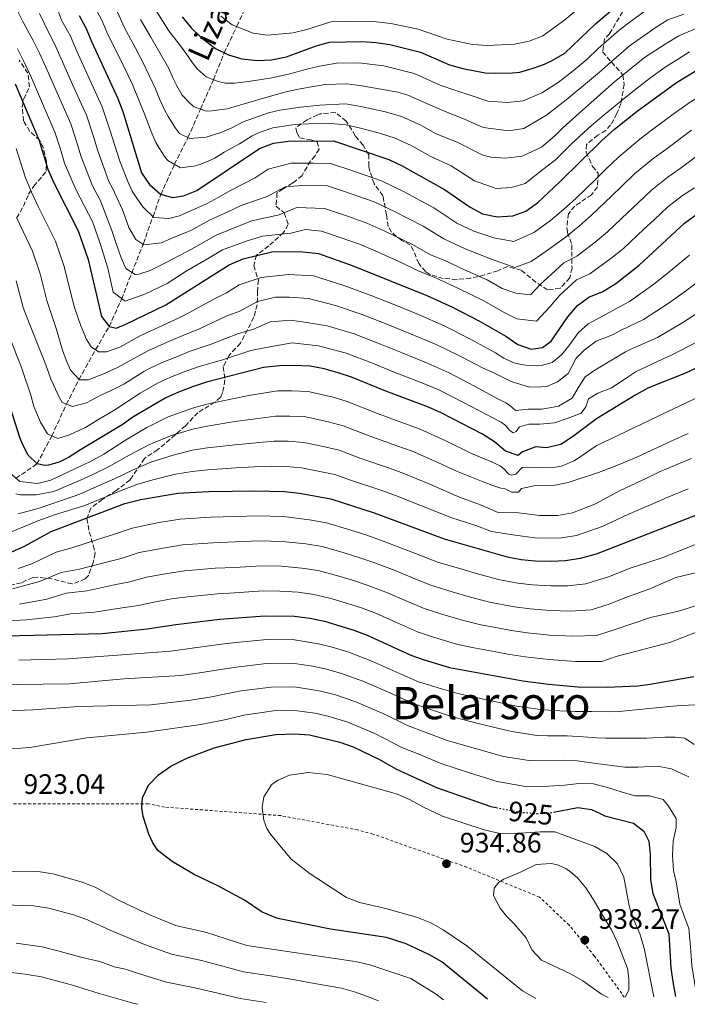
# Model space of a CAD drawing. Units: metres. Extents: x 596495 to 599915, y 4780012 to 4782374.
# Drawn here: x 597377 to 597615, y 4780024 to 4780375 of the extents above; entities that cross this region are included whole.
import ezdxf
from ezdxf.enums import TextEntityAlignment as Align

# ---------------------------------------------------------------- set-up
doc = ezdxf.new("R2010")
doc.units = ezdxf.units.M
doc.header["$MEASUREMENT"] = 0
for name, pattern in [('DGN Style 2', [1.739922, 1.043953, -0.695969]), ('DGN Style 3', [2.435891, 1.739922, -0.695969]), ('DGN Style 5', [1.217945, 0.521977, -0.695969])]:
    doc.linetypes.add(name, pattern=pattern)
for name, color, linetype, lineweight in [('Barranco lineal', 142, 'DGN Style 3', 13), ('Cota de curva de nivel directora', 7, 'Continuous', 0), ('Cota de punto acotado terreno', 7, 'Continuous', 0), ('Curva de nivel directora', 30, 'Continuous', 30), ('Curva de nivel directora no vista', 30, 'DGN Style 5', 30), ('Curva de nivel intermedia', 30, 'Continuous', 0), ('Punto acotado terreno (símbolo)', 7, 'Continuous', 0), ('Tela metálica o alambrada', 7, 'DGN Style 2', 0), ('Texto de arroyo-regatas y barrancos', 142, 'Continuous', 0), ('Texto de Área (paraje) menor', 7, 'Continuous', 0), ('Zona arbolada', 92, 'DGN Style 3', 0)]:
    doc.layers.add(name, color=color, linetype=linetype, lineweight=lineweight)
doc.styles.add('Style-Arial', font='arial.ttf')

# ---------------------------------------------------------------- blocks, each defined once
blk = doc.blocks.new('5PATER')
at = {"layer": 'Punto acotado terreno (símbolo)', "linetype": 'Continuous', "lineweight": 0}
h = blk.add_hatch(color=51, dxfattribs=at)
edge = h.paths.add_edge_path()
edge.add_ellipse((0, 0), major_axis=(-0.11, -0.111), ratio=0.999422, start_angle=0, end_angle=360)

msp = doc.modelspace()

# ---------------------------------------------------------------- linework, layer by layer
at = {"layer": 'Barranco lineal', "color": 142, "linetype": 'DGN Style 3', "lineweight": 13}
msp.add_polyline3d([(597375.3, 4780211.89, 855), (597382.78, 4780216.97, 850), (597388.08, 4780226.87, 845), (597393.26, 4780238.17, 840), (597397.79, 4780247, 835), (597403.69, 4780257.73, 830), (597408.52, 4780265.9, 825), (597412.97, 4780275.73, 820), (597416.57, 4780285.03, 815), (597420.73, 4780295.52, 810), (597424.19, 4780305.16, 805), (597426.96, 4780312.96, 800), (597431.76, 4780323.69, 795), (597436.63, 4780333.26, 790), (597441.08, 4780343.42, 785), (597445.7, 4780353.86, 780), (597449.54, 4780363.42, 775), (597454.03, 4780372.98, 770), (597458.34, 4780382.18, 765)], dxfattribs=at)
at = {"layer": 'Curva de nivel directora', "color": 30, "linetype": 'Continuous', "lineweight": 30, "flags": 128}
for points, elevation in [([(597397.85, 4780376.81), (597400.26, 4780372.43), (597402.34, 4780367.22), (597411.69, 4780347.21), (597413.45, 4780342.53), (597420.11, 4780320.77), (597422.87, 4780316.5), (597426.78, 4780313.07), (597431.12, 4780311.87), (597435.08, 4780312.53), (597439.73, 4780314.36), (597462.16, 4780329.34), (597467.09, 4780331.25), (597472.35, 4780331.99), (597488.47, 4780332.11), (597508.21, 4780325.42), (597512.75, 4780323.33), (597528.01, 4780314.82), (597537.11, 4780308.46), (597541.51, 4780306.1), (597546.73, 4780305.03), (597552.33, 4780305.36), (597557.03, 4780307.05), (597561.13, 4780310.01), (597569.14, 4780317.45), (597584.09, 4780332.19), (597588.62, 4780336.24), (597596.61, 4780342.73), (597610.71, 4780352.86), (597659.97, 4780383)], 800), ([(597434.57, 4780376.29), (597437.79, 4780372.38), (597441.37, 4780368.89), (597446.44, 4780365.07), (597451.03, 4780362.71), (597455.84, 4780361.33), (597461.45, 4780360.68), (597466.44, 4780360.97), (597471.72, 4780362.01), (597482.24, 4780365.97), (597487.08, 4780367.21), (597498.54, 4780367.55), (597503.56, 4780367.18), (597508.5, 4780366.38), (597519.43, 4780363.74), (597529.84, 4780359.15), (597534.56, 4780357.93), (597542.46, 4780356.33), (597546.25, 4780356.22), (597552.26, 4780356.34), (597554.82, 4780356.62), (597559.64, 4780357.99), (597563.69, 4780359.4), (597566.18, 4780360.56), (597570.91, 4780363.33), (597581.86, 4780373.85), (597592.02, 4780382.56)], 775), ([(597375.09, 4780352.44), (597383.62, 4780332.22), (597386.72, 4780322.02), (597388.66, 4780317.41), (597397.51, 4780300.05), (597401.08, 4780289.85), (597405.77, 4780269.52), (597408.52, 4780265.96), (597411.1, 4780265.42), (597414.22, 4780266.65), (597428.77, 4780273.71), (597451.24, 4780287.99), (597456.26, 4780290.09), (597466.96, 4780292.68), (597477.53, 4780292.58), (597483.17, 4780291.95), (597495.16, 4780287.75), (597521.7, 4780277.03), (597530.81, 4780272.86), (597540.77, 4780267.7), (597549.85, 4780262.5), (597554.11, 4780259.54), (597558.92, 4780257.88), (597562.88, 4780258.42), (597565.98, 4780260.7), (597572.01, 4780269.44), (597575.43, 4780273.47), (597579.48, 4780276.41), (597584.48, 4780278.38), (597589, 4780281.24), (597597.37, 4780287.83), (597613.5, 4780302.75), (597617.88, 4780305.98)], 825), ([(597623.26, 4780253.7), (597613.9, 4780249.33), (597600.7, 4780244.07), (597596.2, 4780241.66), (597582.12, 4780233.11), (597573.66, 4780226.61), (597569.46, 4780223.9), (597564.35, 4780222.75), (597560.52, 4780223.14), (597555.86, 4780221.31), (597554.25, 4780220), (597549.79, 4780221.55), (597545.88, 4780224.86), (597541.51, 4780227.58), (597526.88, 4780235.22), (597522.32, 4780237.26), (597507.13, 4780242.9), (597494.87, 4780247.91), (597490.13, 4780249.5), (597485.09, 4780250.92), (597480.17, 4780251.88), (597474.2, 4780252.01), (597469.18, 4780251.91), (597463.49, 4780251.34), (597443.18, 4780246.07), (597438.26, 4780244.44), (597433.25, 4780242.62), (597428.7, 4780240.55), (597417, 4780233.63), (597413.19, 4780230.87), (597398.38, 4780222.04), (597394.11, 4780219.34), (597390.7, 4780217.64), (597386.99, 4780216.58), (597385.47, 4780216.44), (597382.9, 4780216.98), (597379.75, 4780220.07), (597377.81, 4780223.82), (597376.77, 4780226.43), (597373.62, 4780236.11)], 850), ([(597368.98, 4780183.57), (597378.34, 4780187.7), (597387.94, 4780192.9), (597414.12, 4780202.95), (597419.81, 4780204.34), (597433.06, 4780206.57), (597443.89, 4780207.12), (597460.81, 4780207.43), (597470.97, 4780207.15), (597476.34, 4780206.55), (597487.46, 4780204.54), (597502.95, 4780199.58), (597527.89, 4780190.29), (597550.37, 4780183.89), (597555.28, 4780182.93), (597560.26, 4780182.45), (597566.03, 4780182.31), (597571.02, 4780182.59), (597576.44, 4780183.42), (597582.2, 4780184.94), (597622.96, 4780200.86)], 875), ([(597371.68, 4780155.69), (597406.06, 4780156.55), (597422.04, 4780158.24), (597432.26, 4780159.84), (597447.98, 4780161.65), (597463.99, 4780162.88), (597474.53, 4780162.72), (597480.04, 4780162.02), (597485.3, 4780160.95), (597495.76, 4780157.81), (597500.43, 4780156.02), (597516.05, 4780148.91), (597520.74, 4780147.19), (597529.78, 4780144.49), (597555.88, 4780139.67), (597565.06, 4780138.49), (597575.54, 4780137.59), (597586, 4780137.48), (597596.91, 4780137.97), (597601.34, 4780138.52), (597616.8, 4780141.26)], 900), ([(597543.38, 4780026.26), (597527.04, 4780039.57), (597522.7, 4780042.04), (597514.33, 4780045.99), (597507.34, 4780048.25), (597487.4, 4780051.21), (597469.29, 4780054.96), (597468.25, 4780055.17), (597463.08, 4780057.29), (597456.71, 4780061.55), (597447.51, 4780066.51), (597438.63, 4780070.78), (597431.01, 4780075.38), (597425.87, 4780079.26), (597424.07, 4780081.94), (597422.73, 4780085.07), (597420.69, 4780091.39), (597420.23, 4780094.41), (597420.4, 4780097.97), (597422.54, 4780102.49), (597426.14, 4780106.19), (597430.47, 4780109.36), (597436.17, 4780112.2), (597445.9, 4780115.79), (597457.38, 4780118.86), (597467.87, 4780120.58), (597474.63, 4780120.79), (597479.88, 4780120.42), (597490.72, 4780117.82), (597495.44, 4780116.17), (597504.66, 4780111.77), (597510.9, 4780108.22), (597525.14, 4780101.73), (597544.57, 4780094.9), (597546.39, 4780094.55)], 925), ([(597566.82, 4780092.94), (597575.49, 4780094.53), (597580.44, 4780093.89), (597583.42, 4780092.43), (597585.17, 4780091.57), (597595.31, 4780089.01), (597598.98, 4780086.16), (597600.79, 4780082.58), (597601.29, 4780077.86), (597601.4, 4780068.82), (597602.18, 4780063.89), (597605.15, 4780056.46), (597607.89, 4780049.62), (597608.68, 4780037.46), (597609.3, 4780032.5), (597610.28, 4780027.22)], 925)]:
    msp.add_lwpolyline(points, dxfattribs=dict(at, elevation=elevation))
at = {"layer": 'Curva de nivel directora no vista', "color": 30, "linetype": 'DGN Style 5', "lineweight": 30, "elevation": 925, "flags": 128}
msp.add_lwpolyline([(597546.39, 4780094.55), (597554.77, 4780092.96), (597560.54, 4780092.45), (597565.48, 4780092.7), (597565.53, 4780092.71), (597566.82, 4780092.94)], dxfattribs=at)
at = {"layer": 'Curva de nivel intermedia', "color": 30, "linetype": 'Continuous', "lineweight": 0, "flags": 128}
for points, elevation in [([(597374.1, 4780475.86), (597378.43, 4780465.51), (597382.2, 4780455.44), (597385.07, 4780448.26), (597386.73, 4780443.05), (597388.61, 4780437.96), (597390.25, 4780432.94), (597391.79, 4780427.6), (597394.19, 4780419.8), (597397.82, 4780410.49), (597400.02, 4780404.87), (597402.69, 4780398.69), (597404.95, 4780392.65), (597409.19, 4780382.14), (597411.6, 4780377.75), (597413.93, 4780372.67), (597417.77, 4780365.41), (597420.56, 4780360.2)], 790), ([(597374.18, 4780463.19), (597377.74, 4780452.76), (597379.81, 4780446.75), (597381.39, 4780441.34), (597383.11, 4780436.43), (597384.79, 4780431.32), (597386.2, 4780426.24), (597388.72, 4780417.36), (597392.22, 4780408), (597394.29, 4780402.48), (597397.26, 4780395.81), (597399.27, 4780390.44), (597403.52, 4780379.47), (597405.93, 4780375.09), (597408.13, 4780369.94), (597412.17, 4780361.78), (597416.91, 4780352.24)], 795), ([(597372.77, 4780384.68), (597377.87, 4780374.43), (597381.42, 4780367.83), (597383.71, 4780363.38), (597385.99, 4780358.35), (597390.01, 4780349.2), (597394.85, 4780338.22), (597397.01, 4780331.56), (597398.58, 4780326.39), (597402.6, 4780316.08), (597405.45, 4780310.75), (597409.55, 4780300.21), (597410.73, 4780296.56), (597412.09, 4780292.44), (597412.7, 4780290.76), (597414.53, 4780286.66), (597417.83, 4780284.44), (597419.11, 4780284.64), (597423.11, 4780285.94), (597428.66, 4780288.67), (597436.04, 4780292.57), (597438.89, 4780294.06), (597446.64, 4780298.54), (597454.23, 4780301.61), (597459.39, 4780303.57), (597469.06, 4780305.74), (597475.46, 4780308.35), (597485.29, 4780308.01), (597493.8, 4780305.1), (597500.38, 4780302.82), (597506.73, 4780299.88), (597516.65, 4780295.21), (597523.07, 4780291.54), (597527.86, 4780289.6), (597535.09, 4780286.16), (597543.16, 4780282.63), (597548.6, 4780279.51), (597553.4, 4780277.87), (597558.66, 4780277.2), (597562.22, 4780281.03), (597566.02, 4780284.48), (597570.5, 4780288.66), (597575.14, 4780291.03), (597581.67, 4780295.96), (597586.08, 4780299.67), (597593.33, 4780306.56), (597596.96, 4780310), (597601.74, 4780314.53), (597607.73, 4780319.34), (597612, 4780322.2), (597621.61, 4780329.51)], 815), ([(597597.58, 4780332.71), (597601.74, 4780335.89), (597610.36, 4780342.22), (597615.14, 4780345.65), (597619.4, 4780348.27), (597624.45, 4780351.4), (597632.17, 4780356.03), (597636.61, 4780358.51), (597646.34, 4780364.36), (597661.65, 4780372.88), (597664.91, 4780374.7), (597679.74, 4780381.39)], 805), ([(597383.69, 4780377.47), (597386.9, 4780370.83), (597389.23, 4780366.4), (597391.44, 4780361.31), (597395.53, 4780352.19), (597400.46, 4780341.21), (597402.98, 4780333.62), (597404.51, 4780328.58), (597408.44, 4780317.64), (597409.75, 4780315.27), (597413.34, 4780307.52), (597414.2, 4780304.91), (597415.61, 4780301.2), (597418.08, 4780296.99), (597420.92, 4780295), (597427.14, 4780295.82), (597430.91, 4780297.46), (597435.84, 4780299.43), (597437.62, 4780300.22), (597444.33, 4780303.81), (597450.78, 4780306.79), (597455.61, 4780309.02), (597464.83, 4780312.31), (597471.26, 4780315.78), (597477.42, 4780316.25), (597486.35, 4780316.04), (597492.03, 4780314.12), (597496.76, 4780312.5), (597502.99, 4780310.35), (597510.19, 4780306.89), (597520.43, 4780301.75), (597527.75, 4780297.18), (597535.4, 4780293.64), (597544.35, 4780290.1), (597553.04, 4780287.03), (597558.92, 4780289.14), (597563.02, 4780292), (597570.47, 4780297.35), (597576.05, 4780301.78), (597580.43, 4780305.6), (597587.64, 4780312.53), (597591.24, 4780315.99), (597595.86, 4780320.42), (597602.65, 4780326.03), (597606.87, 4780329.04), (597615.98, 4780335.86)], 810), ([(597389.51, 4780380.51), (597391.52, 4780375.12), (597394.74, 4780369.41), (597396.89, 4780364.26), (597401.05, 4780355.17), (597406.08, 4780344.21), (597408.94, 4780335.68), (597410.44, 4780330.77), (597412.38, 4780324.92), (597415.14, 4780317.68), (597416.78, 4780314.21), (597417.68, 4780312.71), (597419.9, 4780309.43), (597420.79, 4780308.34), (597424.47, 4780304.85), (597429.85, 4780304.48), (597433.62, 4780305.43), (597443.42, 4780309.84), (597447.33, 4780311.96), (597451.83, 4780314.47), (597460.59, 4780318.89), (597465.24, 4780321.99), (597473.38, 4780324.11), (597481.38, 4780324.17), (597487.41, 4780324.07), (597494.99, 4780321.51), (597505.6, 4780317.89), (597513.66, 4780313.89), (597524.22, 4780308.29), (597532.43, 4780302.82), (597538.46, 4780299.87), (597545.54, 4780297.56), (597552.68, 4780296.19), (597560.03, 4780299.53), (597565.8, 4780303.68), (597570.42, 4780307.59), (597574.78, 4780311.52), (597581.95, 4780318.5), (597585.53, 4780321.99), (597589.97, 4780326.31), (597597.58, 4780332.71)], 805), ([(597419.72, 4780375.39), (597423.37, 4780369.03), (597429.76, 4780357.89), (597431.4, 4780354.37), (597432.61, 4780351.65), (597434.54, 4780348.42), (597437.28, 4780345.55), (597438.82, 4780344.18), (597443.1, 4780342.74), (597445.08, 4780342.78), (597450.61, 4780343.52), (597458.27, 4780345.82), (597464.36, 4780347.51), (597472.02, 4780349.69), (597477.19, 4780350.78), (597485.45, 4780352.21), (597493.2, 4780352.42), (597498.52, 4780351.76), (597511.36, 4780349.41), (597514.94, 4780348.41), (597523.01, 4780344.82), (597529.4, 4780342.12), (597535.12, 4780339.87), (597541.83, 4780336.82), (597550.91, 4780335.69), (597556.29, 4780336.49), (597564.34, 4780341.27), (597571.36, 4780346.7), (597577.52, 4780351.81), (597583.28, 4780356.6), (597587.25, 4780360.19), (597593.82, 4780365.83), (597598.62, 4780369.34), (597603.03, 4780372.4), (597607.57, 4780375.24), (597613.22, 4780377.26)], 785), ([(597425.52, 4780378.11), (597428.97, 4780372.66), (597429.86, 4780371.35), (597434.28, 4780365.48), (597435.84, 4780363.29), (597438.18, 4780359.95), (597439.85, 4780357.82), (597443.05, 4780354.91), (597447.4, 4780353.24), (597450.03, 4780352.7), (597453.18, 4780352.64), (597458.07, 4780353.2), (597463.48, 4780354.06), (597466.45, 4780354.52), (597472.43, 4780355.91), (597479.45, 4780357.74), (597483.46, 4780358.69), (597489.51, 4780359.79), (597495.44, 4780359.92), (597498.42, 4780359.82), (597506.39, 4780358.89), (597517.18, 4780356.08), (597526.42, 4780351.98), (597532.04, 4780350.01), (597537.49, 4780348.22), (597543.4, 4780346.27), (597550.44, 4780345.8), (597556.04, 4780346.31), (597562.74, 4780349.22), (597568.54, 4780352.94), (597573.81, 4780357), (597578.84, 4780361.22), (597582.78, 4780365.04), (597590.19, 4780371.59), (597594.59, 4780374.83), (597599.05, 4780378.04)], 780), ([(597448.28, 4780376.53), (597452.34, 4780373.48), (597459.86, 4780370.48), (597464.88, 4780369.78), (597474.06, 4780370.6), (597478.94, 4780371.73), (597487.49, 4780374.48), (597498.66, 4780374.77), (597503.67, 4780374.48), (597508.87, 4780373.86), (597518.6, 4780371.84), (597528.94, 4780368.37), (597537.94, 4780366.48), (597543.31, 4780366.03), (597552.94, 4780366.58), (597558.19, 4780367.64), (597563.03, 4780369.54), (597570.92, 4780375.19), (597575.13, 4780378.79)], 770), ([(597420.56, 4780360.2), (597425.05, 4780350.6), (597426.52, 4780347.07), (597428.22, 4780343.14), (597429.55, 4780340.83), (597432.19, 4780336.62), (597433.63, 4780334.78), (597437.33, 4780332.98), (597443.16, 4780333.44), (597448.67, 4780335.17), (597452.26, 4780336.7), (597456.3, 4780338.93), (597465.34, 4780342.13), (597469.34, 4780343.08), (597476.73, 4780344.16), (597483.64, 4780344.77), (597492.76, 4780345.24), (597498.18, 4780344.36), (597506.95, 4780342.46), (597512.7, 4780340.75), (597519.59, 4780337.65), (597524.83, 4780334.73), (597532.75, 4780331.52), (597541.64, 4780326.96), (597544.57, 4780326.32), (597549.65, 4780325.94), (597555.64, 4780326.7), (597562.58, 4780329.91), (597567.29, 4780333.91), (597570.22, 4780336.7), (597575.95, 4780341.94), (597580.31, 4780345.76), (597588.58, 4780353.14), (597599.21, 4780361.79), (597607.01, 4780366.75), (597611.46, 4780369.52), (597619.85, 4780373.08)], 790), ([(597375.95, 4780364.84), (597378.19, 4780360.37), (597380.54, 4780355.4), (597384.49, 4780346.22), (597389.23, 4780335.22), (597391.04, 4780329.5), (597392.65, 4780324.2), (597396.77, 4780314.51), (597402.58, 4780303.34), (597405.44, 4780295.18), (597408.02, 4780286.7), (597409.97, 4780278.23), (597414.23, 4780274.95), (597421.2, 4780277.44), (597429.24, 4780281.34), (597435.99, 4780285.63), (597443.53, 4780290.06), (597448.94, 4780293.27), (597457.67, 4780296.44), (597463.17, 4780298.13), (597473.3, 4780299.16), (597478.49, 4780300.48), (597484.23, 4780299.98), (597490.84, 4780297.7), (597497.77, 4780295.28), (597503.26, 4780292.88), (597512.86, 4780288.67), (597518.39, 4780285.9), (597524.78, 4780283.31), (597532.95, 4780279.51), (597541.97, 4780275.16), (597549.23, 4780271), (597553.75, 4780268.71), (597560.77, 4780267.81), (597565.52, 4780272.92), (597569.01, 4780276.96), (597574.99, 4780282.53), (597579.81, 4780284.7), (597587.3, 4780290.14), (597591.73, 4780293.75), (597599.02, 4780300.59), (597602.67, 4780304.01), (597607.62, 4780308.64), (597612.8, 4780312.66), (597617.13, 4780315.36)], 820), ([(597416.91, 4780352.24), (597420.2, 4780343.97), (597420.77, 4780342.56), (597423.71, 4780334.86), (597425.23, 4780331.5), (597426.19, 4780329.71), (597428.41, 4780326.37), (597429.43, 4780325.16), (597433.91, 4780322.5), (597439.38, 4780323.19), (597443.03, 4780324.54), (597445.98, 4780325.82), (597449.55, 4780328.1), (597454.93, 4780331), (597459.48, 4780333.88), (597462.02, 4780335.04), (597466.83, 4780336.76), (597473.89, 4780337.81), (597476.22, 4780338.02), (597486.06, 4780338.44), (597492.98, 4780337.87), (597498.06, 4780336.63), (597504.82, 4780334.88), (597510.46, 4780333.09), (597516.17, 4780330.49), (597523.16, 4780326.59), (597530.38, 4780323.17), (597538.68, 4780317.91), (597546.38, 4780315.17), (597551.86, 4780315.47), (597556.79, 4780316.86), (597563, 4780321.95), (597567.54, 4780325.39), (597573.23, 4780331.01), (597580.42, 4780337.59), (597584.92, 4780341.43), (597592.17, 4780347.35), (597596.2, 4780350.5), (597601.1, 4780354.32), (597606.68, 4780358.35), (597611, 4780361.11), (597615.35, 4780363.8)], 795), ([(597375.39, 4780329.34), (597378.6, 4780319.31), (597380.89, 4780313.77), (597383.28, 4780308.73), (597389.39, 4780296.42), (597392.53, 4780287.31), (597394.86, 4780277.66), (597396.22, 4780272.78), (597398.44, 4780266.23), (597399.72, 4780263.16), (597400.34, 4780261.6), (597402.08, 4780258.71), (597404.74, 4780256.95), (597407.6, 4780256.89), (597412.35, 4780258.55), (597419.4, 4780262.52), (597421.63, 4780263.59), (597426.23, 4780265.7), (597431.65, 4780268.18), (597436.96, 4780270.83), (597445.84, 4780275.67), (597450.35, 4780277.93), (597454.83, 4780280.78), (597462.73, 4780283.39), (597472.4, 4780284.51), (597481.37, 4780283.96), (597492.17, 4780280.58), (597501.58, 4780277.1), (597510.87, 4780273.41), (597518.79, 4780270.2), (597527.95, 4780266.18), (597537.08, 4780261.61), (597546.14, 4780256.58), (597549.12, 4780254.62), (597552.77, 4780253.05), (597554.82, 4780252.56), (597556.98, 4780252.19), (597561.07, 4780251.92), (597562.59, 4780252.01), (597566.35, 4780253.18), (597569.75, 4780255.81), (597572.31, 4780259.13), (597575.78, 4780263.86), (597579.17, 4780266.89), (597584.57, 4780269.8), (597587.72, 4780271.51), (597593.98, 4780274.85), (597602.55, 4780281), (597607.23, 4780284.7), (597615.35, 4780291.41)], 830), ([(597375.63, 4780304.5), (597381.26, 4780292.8), (597383.97, 4780284.76), (597386.4, 4780275.22), (597389.76, 4780264.94), (597391.94, 4780257.51), (597393.17, 4780253.92), (597394.81, 4780250.39), (597397.96, 4780246.95), (597401.05, 4780247), (597406.32, 4780249.03), (597411.47, 4780251.34), (597422.31, 4780257.25), (597429.24, 4780260.39), (597434.53, 4780262.65), (597440.94, 4780265.27), (597450.25, 4780269.59), (597455.06, 4780271.43), (597461.43, 4780274.82), (597467.84, 4780276.37), (597472.85, 4780276.38), (597479.58, 4780275.97), (597489.17, 4780273.4), (597498.71, 4780270.2), (597508.02, 4780266.56), (597515.87, 4780263.38), (597525.08, 4780259.49), (597533.39, 4780255.52), (597539.02, 4780252.5), (597541.84, 4780251.15), (597544.49, 4780249.97), (597546.55, 4780248.96), (597551.73, 4780246.37), (597558.3, 4780244.39), (597562.56, 4780244.41), (597564.42, 4780244.62), (597568.3, 4780246.27), (597572.03, 4780249.25), (597574.97, 4780254.62), (597577.77, 4780257.53), (597582.03, 4780260.7), (597587.9, 4780263), (597590.97, 4780264.65), (597598.96, 4780268.47), (597607.73, 4780274.18), (597613.41, 4780278.18), (597622.32, 4780284.8)], 835), ([(597375.41, 4780282.21), (597377.94, 4780272.77), (597380.12, 4780266.96), (597384.1, 4780257), (597385.57, 4780253.24), (597386.61, 4780250.63), (597387.78, 4780247.16), (597388.81, 4780244.9), (597390.63, 4780240.97), (597391.84, 4780238.83), (597395.48, 4780237.44), (597400.42, 4780238.76), (597405.84, 4780241.66), (597409.26, 4780243.18), (597413.82, 4780245.42), (597420.93, 4780249.88), (597422.91, 4780250.99), (597427.44, 4780253.1), (597432.24, 4780255.07), (597437.42, 4780257.12), (597444.91, 4780259.71), (597454.66, 4780263.51), (597459.76, 4780264.92), (597465.95, 4780267.65), (597473.3, 4780268.26), (597479.68, 4780267.32), (597486.17, 4780266.23), (597495.85, 4780263.3), (597505.18, 4780259.71), (597512.96, 4780256.55), (597522.22, 4780252.8), (597529.7, 4780249.44), (597538.73, 4780244.74), (597547.21, 4780240.11), (597549.92, 4780238.82), (597551.16, 4780237.91), (597553.3, 4780236.08), (597557.84, 4780236.52), (597559.47, 4780236.49), (597562.79, 4780236.49), (597568.67, 4780237.59), (597573.45, 4780240.42), (597575.66, 4780244.14), (597578.16, 4780248.03), (597581.61, 4780250.37), (597592.51, 4780256.98), (597594.21, 4780257.79), (597603.94, 4780262.09), (597612.91, 4780267.35), (597619.6, 4780271.66)], 840), ([(597373.74, 4780260.35), (597376.68, 4780252.9), (597377.53, 4780250.65), (597380.62, 4780241.44), (597381.74, 4780237.49), (597384.06, 4780231.88), (597386.58, 4780227.72), (597390.29, 4780226.04), (597394.47, 4780227.34), (597397.76, 4780228.86), (597400.07, 4780229.96), (597404.52, 4780232.66), (597410.52, 4780236.27), (597419.62, 4780242.19), (597425.81, 4780245.77), (597430.35, 4780247.86), (597435.25, 4780249.76), (597440.3, 4780251.6), (597448.89, 4780254.14), (597459.07, 4780257.43), (597464.47, 4780258.42), (597473.75, 4780260.13), (597483.17, 4780259.05), (597492.99, 4780256.4), (597502.34, 4780252.87), (597510.04, 4780249.73), (597519.36, 4780246.11), (597526.01, 4780243.35), (597535.02, 4780238.82), (597537.25, 4780237.58), (597548.26, 4780231.84), (597549.56, 4780230.93), (597550.1, 4780230.35), (597551.12, 4780228.97), (597552.42, 4780228.06), (597553.58, 4780228.49), (597554.71, 4780230.26), (597558.08, 4780231.14), (597561.92, 4780231.21), (597567.17, 4780231.66), (597572.09, 4780233.32), (597576.67, 4780235.1), (597578.32, 4780237.35), (597579.37, 4780240.17), (597582.6, 4780242.15), (597587.53, 4780244.11), (597592.08, 4780247.11), (597596.29, 4780249.87), (597607.28, 4780255.03), (597608.92, 4780255.71), (597618.08, 4780260.52)], 845), ([(597373.56, 4780213.52), (597376.76, 4780210.72), (597383.01, 4780210.08), (597387.72, 4780211.21), (597398.53, 4780216.26), (597401.69, 4780217.76), (597406.7, 4780220.45), (597414.32, 4780225.42), (597421.99, 4780229.97), (597429.57, 4780233.75), (597438.22, 4780236.92), (597443.32, 4780238.28), (597453.07, 4780240.32), (597458.32, 4780241.36), (597468.5, 4780242.99), (597473.56, 4780243.04), (597479.41, 4780242.81), (597488.36, 4780240.73), (597493.39, 4780239.24), (597504.15, 4780234.92), (597513.79, 4780231.45), (597519.38, 4780229.38), (597528.45, 4780225.19), (597537.62, 4780220.69), (597544.74, 4780217.73), (597547.8, 4780216.27), (597549.28, 4780215.13), (597550.94, 4780213.36), (597551.82, 4780212.96), (597553.45, 4780213.29), (597555.68, 4780215.72), (597559.53, 4780215.85), (597562.45, 4780215.73), (597567.52, 4780215.82), (597569.67, 4780216.15), (597574.19, 4780218.04), (597578.91, 4780221.34), (597582.02, 4780223.44), (597598.21, 4780231.2), (597609.54, 4780236.6), (597620.6, 4780241.91)], 855), ([(597375.26, 4780206.38), (597376.85, 4780206), (597382.56, 4780206.04), (597388.84, 4780207.21), (597399.37, 4780211.7), (597402.92, 4780213.34), (597408.55, 4780216.08), (597415.69, 4780220.15), (597422.67, 4780223.77), (597430.45, 4780226.96), (597438.18, 4780229.39), (597443.46, 4780230.49), (597453.27, 4780232.07), (597458.94, 4780232.88), (597467.83, 4780234.06), (597472.91, 4780234.06), (597478.64, 4780233.75), (597486.58, 4780231.96), (597491.91, 4780230.56), (597501.17, 4780226.95), (597511.08, 4780223.48), (597516.45, 4780221.49), (597525.59, 4780217.48), (597532.26, 4780214.41), (597541.84, 4780210.57), (597544.89, 4780209.4), (597548.12, 4780208.41), (597549.64, 4780208.08), (597552, 4780206.96), (597554.39, 4780206.95), (597555.47, 4780208.19), (597560.47, 4780209.28), (597564.9, 4780209.24), (597566.77, 4780209.28), (597572.06, 4780210.36), (597574.9, 4780211.35), (597582.84, 4780213.95), (597588.23, 4780215.97), (597596.5, 4780219.45), (597609.05, 4780225.22), (597614.78, 4780227.89)], 860), ([(597376.04, 4780199.25), (597381.15, 4780200.51), (597383.99, 4780201.32), (597394.97, 4780205.19), (597398.1, 4780206.25), (597404.15, 4780208.91), (597410.41, 4780211.7), (597417.06, 4780214.88), (597423.36, 4780217.57), (597431.32, 4780220.16), (597438.14, 4780221.87), (597443.6, 4780222.7), (597453.47, 4780223.81), (597459.57, 4780224.39), (597467.16, 4780225.14), (597472.26, 4780225.09), (597477.87, 4780224.68), (597484.81, 4780223.19), (597490.43, 4780221.89), (597498.18, 4780218.97), (597508.37, 4780215.51), (597513.51, 4780213.6), (597522.73, 4780209.77), (597533.34, 4780205.21), (597540.86, 4780202.48), (597547.09, 4780199.71), (597554.43, 4780199.59), (597561.9, 4780198.57), (597568.35, 4780198.66), (597573.65, 4780199.61), (597581.58, 4780202.7), (597590.55, 4780207.48), (597599.56, 4780211.74), (597604.56, 4780214.17), (597611.32, 4780217.07), (597616.05, 4780218.96)], 865), ([(597371.67, 4780191.96), (597378.67, 4780194.77), (597383.19, 4780196.67), (597389.45, 4780199), (597399.82, 4780202.21), (597405.38, 4780204.49), (597412.26, 4780207.33), (597418.43, 4780209.61), (597424.05, 4780211.37), (597432.19, 4780213.36), (597438.1, 4780214.34), (597443.74, 4780214.91), (597453.68, 4780215.56), (597460.19, 4780215.91), (597466.48, 4780216.22), (597471.61, 4780216.12), (597477.11, 4780215.62), (597483.04, 4780214.43), (597488.94, 4780213.21), (597495.2, 4780210.99), (597505.66, 4780207.54), (597510.57, 4780205.72), (597519.87, 4780202.05), (597530.62, 4780197.75), (597539.18, 4780195.01), (597544.7, 4780192.94), (597552.4, 4780191.74), (597561.08, 4780190.51), (597569.69, 4780190.62), (597575.05, 4780191.52), (597584.21, 4780194.73), (597593.36, 4780198.94), (597602.52, 4780202.88), (597607.35, 4780205.01), (597614.87, 4780208.08)], 870), ([(597376.18, 4780179.69), (597381.01, 4780181.4), (597389.68, 4780185.59), (597395.29, 4780187.07), (597404.75, 4780190.14), (597409.69, 4780191.7), (597416.69, 4780194.16), (597426.24, 4780196.1), (597433.9, 4780197.34), (597444.7, 4780198.02), (597453.7, 4780198.25), (597461.45, 4780198.52), (597470.57, 4780198.28), (597479.92, 4780197.07), (597485.98, 4780196.03), (597494.65, 4780193.38), (597500.38, 4780191.56), (597505.26, 4780189.83), (597513.69, 4780186.68), (597519.26, 4780184.45), (597525.52, 4780182.02), (597534.15, 4780179.48), (597539.81, 4780177.84), (597547.23, 4780175.82), (597554.11, 4780174.51), (597559.39, 4780173.89), (597565.84, 4780173.54), (597571.92, 4780173.59), (597578.35, 4780174.23), (597586.76, 4780176.9), (597594.21, 4780179.81), (597605.17, 4780183.46), (597624.01, 4780190.95)], 880), ([(597374.06, 4780172.52), (597383.67, 4780175.1), (597391.43, 4780178.27), (597397.99, 4780179.44), (597407.57, 4780182.01), (597412.78, 4780183.34), (597419.26, 4780185.38), (597427.75, 4780187.04), (597434.73, 4780188.11), (597445.52, 4780188.93), (597453.51, 4780189.19), (597462.08, 4780189.61), (597470.18, 4780189.41), (597478.57, 4780188.48), (597484.49, 4780187.53), (597492.31, 4780185.27), (597497.81, 4780183.55), (597502.89, 4780181.82), (597510.38, 4780179.01), (597516.83, 4780176.31), (597523.15, 4780173.74), (597530.8, 4780171.4), (597537.3, 4780169.51), (597544.1, 4780167.76), (597552.94, 4780166.1), (597558.51, 4780165.33), (597565.64, 4780164.78), (597572.83, 4780164.59), (597580.27, 4780165.04), (597586.67, 4780167.05), (597592.26, 4780169.23), (597601.12, 4780172.55), (597610.42, 4780176.58), (597620.43, 4780178.94)], 885), ([(597376.6, 4780166.99), (597386.34, 4780168.8), (597393.18, 4780170.95), (597400.68, 4780171.81), (597410.38, 4780173.87), (597415.87, 4780174.97), (597421.83, 4780176.59), (597429.25, 4780177.97), (597435.56, 4780178.87), (597446.34, 4780179.84), (597453.33, 4780180.14), (597462.72, 4780180.7), (597469.78, 4780180.54), (597477.22, 4780179.89), (597483.01, 4780179.03), (597489.97, 4780177.16), (597495.23, 4780175.54), (597500.51, 4780173.82), (597507.06, 4780171.35), (597514.39, 4780168.16), (597520.78, 4780165.46), (597527.45, 4780163.33), (597534.79, 4780161.17), (597540.96, 4780159.7), (597546.86, 4780158.61), (597551.78, 4780157.68), (597557.63, 4780156.78), (597565.45, 4780156.02), (597573.73, 4780155.59), (597582.18, 4780155.85), (597588.44, 4780157.92), (597601.45, 4780162.22), (597611.32, 4780164.58), (597626.55, 4780169.3)], 890), ([(597370.19, 4780160.95), (597379.14, 4780161.47), (597389.01, 4780162.49), (597394.92, 4780163.63), (597403.37, 4780164.18), (597413.19, 4780165.74), (597418.95, 4780166.61), (597424.41, 4780167.8), (597430.76, 4780168.91), (597436.4, 4780169.64), (597447.16, 4780170.74), (597453.15, 4780171.08), (597463.36, 4780171.79), (597469.39, 4780171.67), (597475.88, 4780171.3), (597481.52, 4780170.52), (597487.64, 4780169.06), (597492.66, 4780167.52), (597498.13, 4780165.81), (597503.74, 4780163.68), (597511.96, 4780160.02), (597518.41, 4780157.18), (597524.09, 4780155.26), (597532.28, 4780152.83), (597537.83, 4780151.64), (597545.69, 4780150.19), (597550.61, 4780149.27), (597556.76, 4780148.22), (597565.25, 4780147.26), (597574.63, 4780146.59), (597584.09, 4780146.66), (597589.48, 4780148.51), (597608.24, 4780153.38), (597618.07, 4780157.21)], 895), ([(597376.39, 4780147.11), (597393.91, 4780147.53), (597430.55, 4780150.29), (597438.96, 4780151.49), (597448.53, 4780152.73), (597453.84, 4780153.4), (597464.77, 4780154.42), (597474.55, 4780154.33), (597483.16, 4780152.92)], 905), ([(597483.16, 4780152.92), (597488.05, 4780151.69), (597493.56, 4780150.09), (597502.13, 4780146.72), (597512.83, 4780141.93), (597518.77, 4780139.39), (597526.91, 4780136.82), (597532.78, 4780135.21), (597542.53, 4780133.09), (597553.62, 4780130.71), (597563, 4780129.39), (597569.14, 4780128.99), (597574.52, 4780128.79), (597580.52, 4780128.81), (597586.64, 4780128.63), (597591.6, 4780128.95), (597593.69, 4780129.16), (597598.7, 4780129.61), (597605.8, 4780130.32), (597611.97, 4780130.96), (597617.86, 4780131.13)], 905), ([(597366.24, 4780138.28), (597394.27, 4780138.66), (597413.74, 4780140.44), (597434.11, 4780141.56), (597440.7, 4780142.56), (597449.08, 4780143.82), (597454.73, 4780144.76), (597465.54, 4780145.96)], 910), ([(597465.54, 4780145.96), (597474.57, 4780145.94), (597481.03, 4780144.88), (597486, 4780143.87), (597491.35, 4780142.38), (597499.27, 4780139.5), (597509.61, 4780134.95), (597516.8, 4780131.6), (597524.05, 4780129.15), (597530.87, 4780126.84), (597540.54, 4780124.42), (597551.36, 4780121.76), (597560.94, 4780120.28), (597564.74, 4780120.09), (597571.74, 4780120.16), (597577.41, 4780119.8), (597582.25, 4780119.36), (597585.52, 4780119.25), (597592.64, 4780119.26), (597599.93, 4780119.34), (597606.45, 4780119.64), (597610.19, 4780119.65), (597613.64, 4780119.24), (597616.94, 4780117.03)], 910), ([(597369.52, 4780128.95), (597381.41, 4780129.34), (597397.72, 4780130.57), (597423.36, 4780131.21), (597437.68, 4780132.84), (597444.42, 4780133.87), (597449.63, 4780134.91), (597455.61, 4780136.13), (597466.32, 4780137.5), (597474.59, 4780137.56), (597483.96, 4780136.05)], 915), ([(597483.96, 4780136.05), (597489.15, 4780134.67), (597496.42, 4780132.27), (597506.39, 4780127.97), (597514.84, 4780123.8), (597521.18, 4780121.48), (597528.96, 4780118.47), (597538.55, 4780115.75), (597549.09, 4780112.8), (597558.89, 4780111.17), (597570.43, 4780111.45), (597575.33, 4780111.19), (597581.24, 4780110.36), (597592.23, 4780108.99), (597596.96, 4780108.9), (597599.11, 4780109.06), (597603.89, 4780109.32), (597608.92, 4780108.36), (597612.98, 4780106.46), (597615.04, 4780105.56)], 915), ([(597373.82, 4780115.46), (597380.28, 4780115.91), (597400.54, 4780119.44), (597421.88, 4780121.39), (597441.24, 4780124.11), (597450.18, 4780125.99), (597456.5, 4780127.49), (597467.09, 4780129.04), (597474.61, 4780129.17), (597481.92, 4780128.24), (597486.95, 4780126.96), (597493.57, 4780125.04), (597503.17, 4780120.99), (597512.87, 4780116.01), (597518.32, 4780113.81), (597527.05, 4780110.1), (597536.56, 4780107.08), (597546.83, 4780103.85), (597556.83, 4780102.07)], 920), ([(597560.57, 4780026.51), (597555.84, 4780029.21), (597535.98, 4780045.32), (597527.5, 4780051.02), (597523.16, 4780053.5), (597518.36, 4780055.39), (597518, 4780055.5), (597507.06, 4780058.58), (597497.75, 4780060.68), (597493.07, 4780062.48), (597480.18, 4780070.97), (597473.37, 4780076.21), (597466.03, 4780085.12), (597464.77, 4780087.13), (597463.67, 4780090.09), (597463.06, 4780094.63), (597463.69, 4780098.37), (597466.37, 4780102.6), (597467.1, 4780103.28), (597468.77, 4780104.36), (597472.76, 4780106.06), (597479.39, 4780107.06), (597486.23, 4780106.31), (597511.27, 4780099.37), (597515.84, 4780097.33), (597520.51, 4780094.7), (597527.28, 4780091.44), (597542.12, 4780086.58), (597547.28, 4780085.45), (597551.66, 4780085.18), (597562.08, 4780085.9), (597567.28, 4780085.93), (597581.54, 4780080.71), (597585.87, 4780078.21), (597589.6, 4780074.51), (597591.87, 4780069.73), (597593.83, 4780059.54), (597594.8, 4780056.35), (597595.29, 4780054.75), (597597.58, 4780049.57), (597599.19, 4780044.47), (597602.64, 4780027.11)], 930), ([(597556.83, 4780102.07), (597561.36, 4780101.93), (597570.8, 4780102.51), (597575.97, 4780103.13), (597581.05, 4780102.99), (597586.03, 4780101.74), (597590.9, 4780100.14), (597595.77, 4780098.71), (597601.02, 4780098.75), (597605.89, 4780097.38), (597607.8, 4780095.03), (597610.56, 4780090.7), (597610.56, 4780087.5), (597609.43, 4780082.58), (597609.23, 4780077.32), (597609.62, 4780072.14), (597610.51, 4780068.13), (597611.82, 4780060.12), (597613.15, 4780056.55), (597615.07, 4780051.43), (597615.69, 4780044.98), (597616.17, 4780038.23), (597617.58, 4780029.34), (597617.95, 4780027.33)], 920), ([(597586.34, 4780026.88), (597583.97, 4780028.03), (597577.24, 4780032.87), (597572.9, 4780035.36), (597562.58, 4780040.18), (597559.16, 4780043.83), (597557.06, 4780048.18), (597552.83, 4780053.12), (597550.52, 4780055.35), (597550.12, 4780055.85), (597547.83, 4780058.75), (597545.47, 4780063.25), (597545.66, 4780065.82), (597547.37, 4780067.95), (597549.15, 4780069.09), (597555.12, 4780071.54), (597560.66, 4780074.32), (597565.97, 4780074.65), (597568.31, 4780074.11), (597571.19, 4780072.82), (597573.08, 4780071.58), (597575.45, 4780069.52), (597578.32, 4780065.96), (597581.02, 4780061.92), (597584.36, 4780056.23), (597587.46, 4780050.96), (597589.52, 4780046.74), (597593.25, 4780037.19), (597593.73, 4780033.7), (597593.63, 4780029.44), (597592.39, 4780026.96)], 935), ([(597372.32, 4780071.61), (597383.29, 4780071.72), (597388.43, 4780071), (597398.54, 4780068.15), (597403.52, 4780066.14), (597412.39, 4780061.38), (597423.02, 4780056.34), (597427.49, 4780054.49), (597432.6, 4780052.38), (597442.91, 4780050.12), (597457.57, 4780045.46), (597496.23, 4780039.73), (597501.39, 4780038.48), (597516, 4780033.62), (597525.1, 4780028.08), (597527.66, 4780026.03)], 920), ([(597371.06, 4780059.86), (597381.74, 4780059.53), (597387.09, 4780058.73), (597395.9, 4780056.31), (597400.84, 4780054.51), (597401.52, 4780054.2), (597409.93, 4780050.37), (597421.16, 4780045.82), (597430.8, 4780042.38), (597440.99, 4780040.22), (597446.47, 4780038.73), (597456.36, 4780035.99), (597466.01, 4780034.55), (597474.64, 4780033.14), (597479.67, 4780032.25), (597491.29, 4780030.26), (597496.3, 4780028.81), (597501.15, 4780027.04), (597504.53, 4780025.7)], 915), ([(597375.43, 4780046.2), (597384.73, 4780044.91), (597390.23, 4780043.55), (597398.44, 4780041.25), (597405.24, 4780039.75), (597410.34, 4780037.86), (597414.32, 4780037.01), (597419.31, 4780035.3), (597429.01, 4780032.39), (597439.08, 4780030.33), (597445.27, 4780028.85), (597455.16, 4780026.52), (597464.49, 4780025.12)], 910), ([(597368.52, 4780036.37), (597378.66, 4780035.14), (597384.42, 4780034.2), (597390.6, 4780032.63), (597395.49, 4780031.26), (597405.01, 4780028.35), (597417.45, 4780024.77), (597418.73, 4780024.46)], 905)]:
    msp.add_lwpolyline(points, dxfattribs=dict(at, elevation=elevation))
at = {"layer": 'Tela metálica o alambrada', "color": 7, "linetype": 'DGN Style 2', "lineweight": 0}
msp.add_polyline3d([(597592.02, 4780026.96, 931.91), (597591.2, 4780028.3, 935.04), (597581.44, 4780041.65, 937.43), (597572.43, 4780052.69, 938.23), (597561.87, 4780062.64, 936.18), (597535.95, 4780073.3, 935.38), (597502.54, 4780085.11, 934.81), (597497.15, 4780086.58, 934.13), (597469.7, 4780091.68, 931.73), (597428.29, 4780094.71, 926.61), (597422.49, 4780095.88, 925.24), (597374.03, 4780095.86, 923.88)], dxfattribs=at)
at = {"layer": 'Zona arbolada', "color": 92, "linetype": 'DGN Style 3', "lineweight": 0}
for points in [[(597591.46, 4780378.09, 788.9), (597586.84, 4780370.28, 794.57), (597584.97, 4780368.33, 795.57), (597584.31, 4780363.79, 797.92), (597591.58, 4780355.6, 800.98), (597592.01, 4780352.24, 801.55), (597590.86, 4780345.38, 803.83), (597589.46, 4780341.89, 805.39), (597587.21, 4780337.78, 807.05), (597585.56, 4780335.9, 807.81), (597582.68, 4780334.11, 808.67), (597578.55, 4780330.85, 809.38), (597578.51, 4780328.02, 810.38), (597580.79, 4780322.96, 812.65), (597582.75, 4780320.54, 813.65), (597582.47, 4780315.69, 814.88), (597580.43, 4780312.93, 815.93), (597574.4, 4780308.81, 818.07), (597572.17, 4780306.12, 820.06), (597571.58, 4780301.28, 821.57), (597571.84, 4780299.47, 821.77), (597573.38, 4780295.03, 821.77), (597573.44, 4780286.74, 821.48), (597572.68, 4780283.26, 821.62), (597569.21, 4780279.67, 821.62), (597564.74, 4780279.01, 821.62), (597560.59, 4780281.77, 821.62), (597555.32, 4780286.04, 821.62), (597550.46, 4780287.35, 821.62), (597547.03, 4780285.79, 821.34), (597542.25, 4780284.33, 821.42), (597537.32, 4780283.15, 821.62), (597532.35, 4780282.71, 821.91), (597527.57, 4780283.07, 822.19), (597522.81, 4780284.54, 822.19), (597521.24, 4780285.5, 821.91), (597518.82, 4780288.37, 820.49), (597517.01, 4780292.9, 819.03), (597515.78, 4780295.06, 818.35), (597512.84, 4780296.55, 818.07), (597509.08, 4780299.56, 816.07), (597508, 4780301.57, 815.08), (597507.38, 4780305.75, 813.79), (597506.07, 4780312.56, 810.52), (597502.98, 4780316.79, 807.67), (597501.46, 4780321.23, 805.9), (597501.04, 4780323.13, 805.25), (597501.06, 4780327.14, 804.11), (597499, 4780330.57, 801.13), (597496.2, 4780333.89, 798.84), (597493.67, 4780338.1, 797.78), (597493, 4780339.11, 797.85), (597489.12, 4780342.2, 798.89), (597483.65, 4780341.68, 799.43), (597482.85, 4780341.39, 799.7), (597479.05, 4780339.6, 802.42), (597475.09, 4780336.78, 805.11), (597475.49, 4780334.96, 807.53), (597476.43, 4780333.16, 809.38), (597479.91, 4780332.58, 811.37), (597482.66, 4780331.81, 812.09), (597483.34, 4780329.18, 812.23), (597481.93, 4780326.79, 814.08), (597480.23, 4780324.93, 815.5), (597477.32, 4780319.78, 817.64), (597473.94, 4780317.09, 820.17), (597470.57, 4780315, 823.05), (597468.32, 4780313.5, 824.04), (597468.06, 4780308.79, 825.93), (597470.91, 4780306.44, 828.32), (597472.36, 4780302.28, 830.02), (597470.68, 4780299.42, 831.16), (597465.39, 4780294.68, 836.86), (597461.07, 4780291.41, 839.42), (597460.05, 4780287.65, 842.55), (597461.69, 4780282.49, 844.97), (597461.4, 4780278.56, 846.97), (597461.31, 4780273.73, 848.96), (597460.1, 4780269.24, 850.8), (597455.29, 4780259.97, 854.76), (597451.25, 4780255.68, 855.37), (597449.22, 4780251.65, 857.56), (597449.77, 4780246.91, 860.49), (597448.98, 4780242.42, 862.7), (597448.25, 4780240.77, 863.62), (597446.19, 4780238.91, 865.76), (597442.04, 4780236.45, 867.4), (597440.15, 4780235.25, 867.9), (597435.77, 4780230.61, 868.04), (597433.18, 4780228.29, 871.87), (597432.09, 4780227.35, 872.74), (597425.81, 4780222.04, 873.31), (597421.13, 4780218.95, 874.16), (597415.98, 4780211.29, 877.01), (597411.04, 4780207.55, 878.86), (597406.09, 4780204.36, 880), (597402.04, 4780201.28, 883.56), (597400.65, 4780197.54, 886.6), (597401.47, 4780192.8, 889.96), (597402.9, 4780188, 890.36), (597403.52, 4780185.18, 890.25), (597402.86, 4780181.88, 890.25), (597401.16, 4780177.29, 890.25), (597400.05, 4780176, 890.25), (597395.32, 4780174.23, 890.25), (597388.11, 4780176.05, 890.25), (597383.11, 4780176.66, 890.25), (597381.35, 4780176.57, 890.25), (597377.29, 4780174.67, 890.25), (597372.38, 4780173.6, 890.25)], [(597591.46, 4780378.09, 788.9), (597586.84, 4780370.28, 794.57), (597584.97, 4780368.33, 795.57), (597584.31, 4780363.79, 797.92), (597591.58, 4780355.6, 800.98), (597592.01, 4780352.24, 801.55), (597590.86, 4780345.38, 803.83), (597589.46, 4780341.89, 805.39), (597587.21, 4780337.78, 807.05), (597585.56, 4780335.9, 807.81), (597582.68, 4780334.11, 808.67), (597578.55, 4780330.85, 809.38), (597578.51, 4780328.02, 810.38), (597580.79, 4780322.96, 812.65), (597582.75, 4780320.54, 813.65), (597582.47, 4780315.69, 814.88), (597580.43, 4780312.93, 815.93), (597574.4, 4780308.81, 818.07), (597572.17, 4780306.12, 820.06), (597571.58, 4780301.28, 821.57), (597571.84, 4780299.47, 821.77), (597573.38, 4780295.03, 821.77), (597573.44, 4780286.74, 821.48), (597572.68, 4780283.26, 821.62), (597569.21, 4780279.67, 821.62), (597564.74, 4780279.01, 821.62), (597560.59, 4780281.77, 821.62), (597555.32, 4780286.04, 821.62), (597550.46, 4780287.35, 821.62), (597547.03, 4780285.79, 821.34), (597542.25, 4780284.33, 821.42), (597537.32, 4780283.15, 821.62), (597532.35, 4780282.71, 821.91), (597527.57, 4780283.07, 822.19), (597522.81, 4780284.54, 822.19), (597521.24, 4780285.5, 821.91), (597518.82, 4780288.37, 820.49), (597517.01, 4780292.9, 819.03), (597515.78, 4780295.06, 818.35), (597512.84, 4780296.55, 818.07), (597509.08, 4780299.56, 816.07), (597508, 4780301.57, 815.08), (597507.38, 4780305.75, 813.79), (597506.07, 4780312.56, 810.52), (597502.98, 4780316.79, 807.67), (597501.46, 4780321.23, 805.9), (597501.04, 4780323.13, 805.25), (597501.06, 4780327.14, 804.11), (597499, 4780330.57, 801.13), (597496.2, 4780333.89, 798.84), (597493.67, 4780338.1, 797.78), (597493, 4780339.11, 797.85), (597489.12, 4780342.2, 798.89), (597483.65, 4780341.68, 799.43), (597482.85, 4780341.39, 799.7), (597479.05, 4780339.6, 802.42), (597475.09, 4780336.78, 805.11), (597475.49, 4780334.96, 807.53), (597476.43, 4780333.16, 809.38), (597479.91, 4780332.58, 811.37), (597482.66, 4780331.81, 812.09), (597483.34, 4780329.18, 812.23), (597481.93, 4780326.79, 814.08), (597480.23, 4780324.93, 815.5), (597477.32, 4780319.78, 817.64), (597473.94, 4780317.09, 820.17), (597470.57, 4780315, 823.05), (597468.32, 4780313.5, 824.04), (597468.06, 4780308.79, 825.93), (597470.91, 4780306.44, 828.32), (597472.36, 4780302.28, 830.02), (597470.68, 4780299.42, 831.16), (597465.39, 4780294.68, 836.86), (597461.07, 4780291.41, 839.42), (597460.05, 4780287.65, 842.55), (597461.69, 4780282.49, 844.97), (597461.4, 4780278.56, 846.97), (597461.31, 4780273.73, 848.96), (597460.1, 4780269.24, 850.8), (597455.29, 4780259.97, 854.76), (597451.25, 4780255.68, 855.37), (597449.22, 4780251.65, 857.56), (597449.77, 4780246.91, 860.49), (597448.98, 4780242.42, 862.7), (597448.25, 4780240.77, 863.62), (597446.19, 4780238.91, 865.76), (597442.04, 4780236.45, 867.4), (597440.15, 4780235.25, 867.9), (597435.77, 4780230.61, 868.04)], [(597375.59, 4780304.54, 835.59), (597377.98, 4780308.8, 834.26), (597379.84, 4780313.06, 831.88), (597381.7, 4780315.92, 830.02), (597384.81, 4780319.6, 828.08), (597386.07, 4780321.28, 827.75), (597386.18, 4780324.75, 827.89), (597385.12, 4780329.61, 827.84), (597383.86, 4780332.27, 827.89), (597380.34, 4780335.49, 828.89), (597377.99, 4780339.18, 829.17), (597377.59, 4780344.19, 828.78), (597378.12, 4780347.02, 828.32), (597380.13, 4780351.34, 827.32), (597379.61, 4780356.22, 826.24), (597376.47, 4780360.89, 824.56)], [(597375.59, 4780304.54, 835.59), (597377.98, 4780308.8, 834.26), (597379.84, 4780313.06, 831.88), (597381.7, 4780315.92, 830.02), (597384.81, 4780319.6, 828.08), (597386.07, 4780321.28, 827.75), (597386.18, 4780324.75, 827.89), (597385.12, 4780329.61, 827.84), (597383.86, 4780332.27, 827.89), (597380.34, 4780335.49, 828.89), (597377.99, 4780339.18, 829.17), (597377.59, 4780344.19, 828.78), (597378.12, 4780347.02, 828.32), (597380.13, 4780351.34, 827.32), (597379.61, 4780356.22, 826.24), (597376.47, 4780360.89, 824.56)], [(597435.77, 4780230.61, 868.04), (597433.18, 4780228.29, 871.87), (597432.09, 4780227.35, 872.74), (597425.81, 4780222.04, 873.31), (597421.13, 4780218.95, 874.16), (597415.98, 4780211.29, 877.01), (597411.04, 4780207.55, 878.86), (597406.09, 4780204.36, 880), (597402.04, 4780201.28, 883.56), (597400.65, 4780197.54, 886.6), (597401.47, 4780192.8, 889.96), (597402.9, 4780188, 890.36), (597403.52, 4780185.18, 890.25), (597402.86, 4780181.88, 890.25), (597401.16, 4780177.29, 890.25), (597400.05, 4780176, 890.25), (597395.32, 4780174.23, 890.25), (597388.11, 4780176.05, 890.25), (597383.11, 4780176.66, 890.25), (597381.35, 4780176.57, 890.25), (597377.29, 4780174.67, 890.25), (597372.38, 4780173.6, 890.25)]]:
    msp.add_polyline3d(points, dxfattribs=at)

# ---------------------------------------------------------------- block references
at = {"layer": 'Punto acotado terreno (símbolo)', "color": 7, "linetype": 'Continuous', "lineweight": 0, "xscale": 10, "yscale": 10, "zscale": 10}
for p in [(597528.7, 4780074.55, 934.86), (597578.02, 4780047.35, 938.27)]:
    msp.add_blockref('5PATER', p, dxfattribs=at)

# ---------------------------------------------------------------- texts
at = {"layer": 'Cota de curva de nivel directora', "color": 7, "linetype": 'Continuous', "lineweight": 0, "style": 'Style-Arial'}
msp.add_text('925', height=7, rotation=354, dxfattribs=at).set_placement((597558.72, 4780092.57, 925), align=Align.MIDDLE_CENTER)
at = {"layer": 'Cota de punto acotado terreno', "color": 7, "linetype": 'Continuous', "lineweight": 0, "style": 'Style-Arial'}
for s, p in [('923.04', (597377.99, 4780099.42, 923.04)), ('934.86', (597533.47, 4780078.55, 934.86)), ('938.27', (597582.79, 4780051.35, 938.27))]:
    msp.add_text(s, height=7, dxfattribs=at).set_placement(p)
at = {"layer": 'Texto de arroyo-regatas y barrancos', "color": 142, "linetype": 'Continuous', "lineweight": 0, "style": 'Style-Arial'}
msp.add_text('Lizarretako', height=8, rotation=66.2297, dxfattribs=at).set_placement((597443.53, 4780359.88, 777.96))
at = {"layer": 'Texto de Área (paraje) menor', "color": 7, "linetype": 'Continuous', "lineweight": 0, "style": 'Style-Arial'}
msp.add_text('Belarsoro', height=11.5, dxfattribs=at).set_placement((597544.64, 4780131.79, 908.11), align=Align.MIDDLE_CENTER)

doc.saveas('drawing.dxf')
